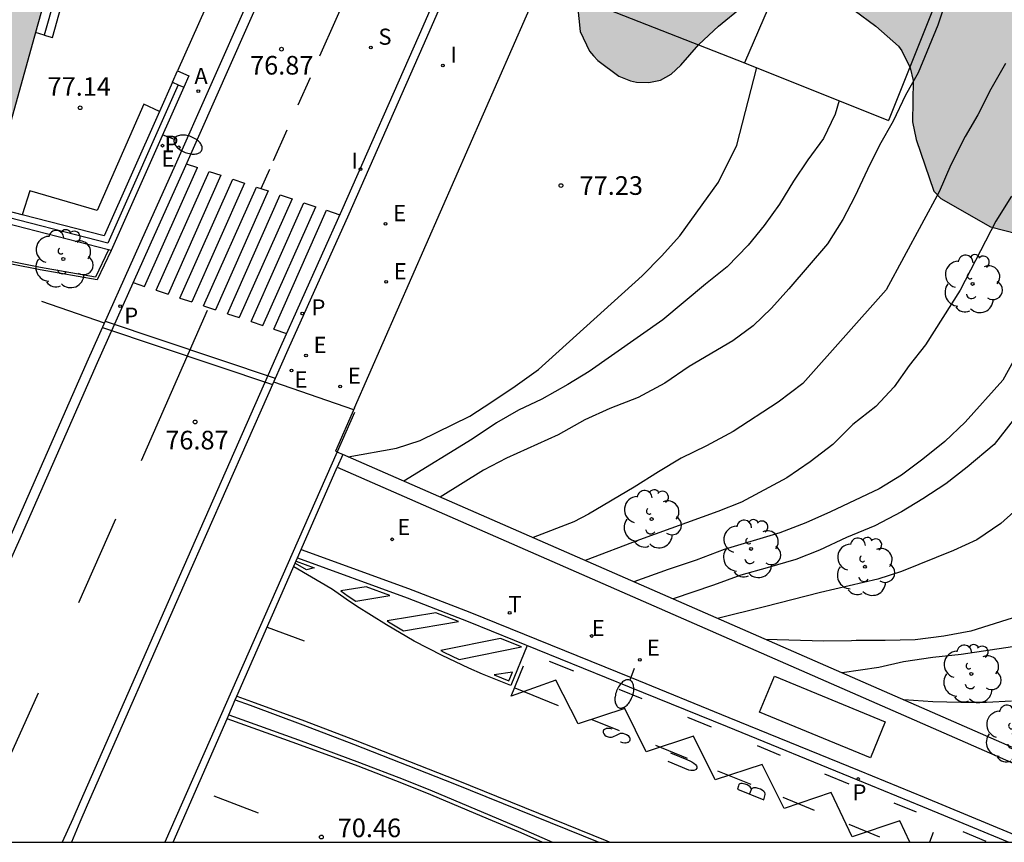
# Model space of a CAD drawing. Units: millimetres. Extents: x 581694 to 582045, y 4795540 to 4795791.
# Drawn here: x 581738 to 581777, y 4795540 to 4795573 of the extents above; entities that cross this region are included whole.
import ezdxf

# ---------------------------------------------------------------- set-up
doc = ezdxf.new("R2010")
doc.units = ezdxf.units.MM
for name, color, linetype in [('010106', 9, 'Continuous'), ('020104', 34, 'Continuous'), ('020204', 9, 'Continuous'), ('020308', 9, 'Continuous'), ('060108', 9, 'Continuous'), ('060113', 4, 'Continuous'), ('060117', 9, 'Continuous'), ('060125', 1, 'Continuous'), ('060144', 9, 'Continuous'), ('070104', 3, 'Continuous'), ('070105', 6, 'Continuous'), ('070106', 6, 'Continuous'), ('070108', 9, 'VALLA'), ('070110', 9, 'Continuous'), ('090103', 9, 'Continuous'), ('090106', 9, 'Continuous'), ('100105', 3, 'Continuous'), ('100106', 63, 'Continuous'), ('100202', 3, 'Continuous'), ('200205', 4, 'Continuous'), ('200305', 4, 'Continuous'), ('210203', 4, 'Continuous'), ('210204', 9, 'Continuous'), ('210205', 4, 'Continuous'), ('210303', 4, 'Continuous'), ('210304', 9, 'Continuous'), ('210305', 4, 'Continuous'), ('220205', 1, 'Continuous'), ('220207', 9, 'Continuous'), ('220305', 1, 'Continuous'), ('220307', 9, 'Continuous'), ('240205', 1, 'Continuous'), ('240305', 1, 'Continuous'), ('250202', 9, 'Continuous'), ('260101', 9, 'Continuous'), ('270204', 9, 'Continuous'), ('270304', 9, 'Continuous'), ('990501', 21, 'Continuous'), ('990504', 63, 'Continuous')]:
    doc.layers.add(name, color=color, linetype=linetype)
for name, color, linetype, lineweight in [('020105', 24, 'Continuous', 30), ('080111', 7, 'Continuous', 30), ('220102', 9, 'Continuous', 30)]:
    doc.layers.add(name, color=color, linetype=linetype, lineweight=lineweight)
doc.styles.add('ARIAL', font='ARIAL.TTF', dxfattribs={"height": 1})
doc.styles.add('ROMANS', font='romans__.ttf', dxfattribs={"height": 1})
doc.linetypes.add('VALLA', pattern='A,1,[200,DONOSTI.shx,S=0.1,R=0,X=0,Y=0],1', length=2)

# ---------------------------------------------------------------- blocks, each defined once
blk = doc.blocks.new('COTAPU')
blk.add_circle((0, 0), 0.075)
blk = doc.blocks.new('PLUVI3')
blk.add_circle((0, 0), 0.055)
blk = doc.blocks.new('ARBOL')
blk.add_circle((0, 0), 0.0587)
for centre, radius, start, end in [((-0.564, 0.381), 0.532, 92.28, 254.58), ((-0.28, 0.855), 0.3, 359.2878, 173.6078), ((0.097, 0.97), 0.21, 23.1565, 160.4665), ((0.438, 0.881), 0.24, 301.578, 139.328), ((-0.091, 0.321), 0.12, 119.14, 310.56), ((0.656, 0.288), 0.443, 319.8556, 114.7656), ((0.819, -0.249), 0.383, 235.5275, 62.0275), ((-0.556, -0.339), 0.555, 142.64, 266.54), ((-0.039, -0.384), 0.21, 189.64, 323.88), ((0.299, -0.624), 0.532, 224.67, 0.24), ((-0.301, -0.676), 0.45, 213.78, 295.32)]:
    blk.add_arc(centre, radius, start, end)
blk = doc.blocks.new('ABAS')
blk.add_circle((0, 0), 0.055)
blk = doc.blocks.new('SANEA')
blk.add_circle((0, 0), 0.055)
blk = doc.blocks.new('REGELE')
blk.add_circle((0, 0), 0.055)
blk = doc.blocks.new('REGALU')
blk.add_circle((0, 0), 0.055)
blk = doc.blocks.new('RETEL')
blk.add_circle((0, 0), 0.055)
blk = doc.blocks.new('PLUVI2')
blk.add_circle((0, 0), 0.055)
blk = doc.blocks.new('REIND')
blk.add_circle((0, 0), 0.055)
blk = doc.blocks.new('FAREDI')
blk.add_line((0, 0), (0.5, 0))
blk.add_lwpolyline([(0.5, 0, 0.159986), (0.538, -0.117, 0.106322), (0.675, -0.238, 0.071006), (0.858, -0.309, 0.057309), (1.099, -0.337, 0.057309), (1.339, -0.309, 0.071006), (1.522, -0.238, 0.106322), (1.659, -0.117, 0.159986), (1.697, 0, 0.159986), (1.659, 0.117, 0.106322), (1.522, 0.238, 0.071006), (1.339, 0.309, 0.057309), (1.099, 0.337, 0.057309), (0.858, 0.309, 0.071006), (0.675, 0.238, 0.106322), (0.538, 0.117, 0.159986)], format="xyb", close=True)

msp = doc.modelspace()

# ---------------------------------------------------------------- hatches: boundary and pattern name
at = {"layer": '990501'}
msp.add_hatch(color=256, dxfattribs=at).paths.add_polyline_path([(581749.933, 4795600.523), (581748.119, 4795601.212), (581748.735, 4795602.834), (581734.073, 4795608.296), (581730.47, 4795609.637), (581730.661, 4795610.11), (581727.082, 4795611.575), (581726.979, 4795611.616), (581727.022, 4795611.724), (581727.725, 4795613.493), (581726.239, 4795614.018), (581730.292, 4795624.611), (581709.848, 4795632.826), (581703.877, 4795617.03), (581722.655, 4795609.369), (581719.692, 4795601.315), (581724.704, 4795599.419), (581725.206, 4795600.748), (581730.228, 4795598.864), (581724.613, 4795583.874), (581724.408, 4795583.933), (581721.487, 4795572.64), (581720.563, 4795569.067), (581736.113, 4795565.355), (581737.006, 4795568.566), (581740.038, 4795579.469), (581741.851, 4795578.857)])
at = {"layer": '990504'}
h = msp.add_hatch(color=256, dxfattribs=at)
h.paths.add_polyline_path([(581849.887, 4795674.957), (581849.031, 4795674.075), (581848.873, 4795673.767), (581848.801, 4795673.449), (581848.821, 4795673.123), (581848.927, 4795672.789), (581849.245, 4795672.293), (581850.095, 4795671.519), (581851.963, 4795670.291), (581852.931, 4795669.735), (581853.901, 4795669.245), (581855.781, 4795668.423), (581856.737, 4795667.963), (581857.553, 4795667.363), (581857.755, 4795667.143), (581857.927, 4795666.919), (581858.285, 4795666.235), (581858.347, 4795665.991), (581858.381, 4795665.451), (581858.245, 4795664.179), (581858.047, 4795663.129), (581857.761, 4795662.051), (581856.937, 4795660.027), (581856.831, 4795659.255), (581856.887, 4795658.507), (581857.051, 4795657.883), (581857.457, 4795657.095), (581857.659, 4795656.855), (581858.239, 4795656.411), (581859.255, 4795655.883), (581860.345, 4795655.395), (581861.447, 4795655.013), (581862.571, 4795654.757), (581863.65, 4795654.583), (581867.206, 4795654.227), (581868.218, 4795654.039), (581869.418, 4795653.555), (581870.156, 4795653.053), (581870.52, 4795652.657), (581870.676, 4795652.429), (581871.174, 4795651.367), (581871.272, 4795650.803), (581871.276, 4795650.527), (581871.1, 4795649.509), (581870.804, 4795648.511), (581870.698, 4795647.683), (581870.786, 4795647.151), (581870.888, 4795646.911), (581871.214, 4795646.475), (581871.872, 4795645.943), (581872.132, 4795645.811), (581872.702, 4795645.637), (581873.402, 4795645.585), (581874.562, 4795645.615), (581875.258, 4795645.737), (581875.832, 4795646.017), (581877.022, 4795647.049), (581877.968, 4795647.715), (581878.52, 4795647.885), (581879.16, 4795647.899), (581879.506, 4795647.849), (581880.578, 4795647.563), (581881.53, 4795647.167), (581882.528, 4795646.635), (581883.086, 4795646.211), (581883.302, 4795645.989), (581883.46, 4795645.759), (581883.548, 4795645.519), (581883.56, 4795645.283), (581883.514, 4795645.061), (581883.104, 4795644.175), (581883.102, 4795643.931), (581883.162, 4795643.671), (581883.282, 4795643.397), (581883.654, 4795642.835), (581884.37, 4795642.081), (581885.422, 4795641.365), (581886.954, 4795640.749), (581887.797, 4795640.257), (581888.029, 4795640.213), (581888.573, 4795640.247), (581889.895, 4795640.541), (581891.007, 4795640.843), (581892.257, 4795641.089), (581892.559, 4795641.079), (581893.747, 4795640.799), (581894.441, 4795640.379), (581894.817, 4795640.011), (581895.421, 4795639.075), (581895.523, 4795638.811), (581895.611, 4795638.249), (581895.571, 4795637.663), (581894.573, 4795634.255), (581893.967, 4795631.901), (581893.907, 4795631.369), (581893.935, 4795631.089), (581894.095, 4795630.513), (581894.361, 4795629.963), (581894.529, 4795629.727), (581894.919, 4795629.335), (581895.137, 4795629.171), (581895.901, 4795628.771), (581897.823, 4795628.177), (581898.405, 4795628.141), (581899.947, 4795628.529), (581900.187, 4795628.527), (581900.665, 4795628.411), (581901.145, 4795628.183), (581901.567, 4795627.835), (581901.923, 4795627.333), (581902.067, 4795627.021), (581902.421, 4795625.937), (581903.295, 4795622.779), (581903.809, 4795620.555), (581904.179, 4795619.481), (581905.636, 4795616.311), (581907.024, 4795612.012), (581907.806, 4795609.942), (581908.43, 4795607.622), (581908.634, 4795606.5), (581908.922, 4795605.352), (581908.984, 4795604.09), (581908.9, 4795603.48), (581908.55, 4795603.246), (581908.318, 4795603.188), (581908.048, 4795603.196), (581907.572, 4795603.33), (581906.496, 4795603.838), (581903.564, 4795605.628), (581901.668, 4795606.94), (581900.642, 4795607.512), (581899.55, 4795607.98), (581897.501, 4795608.72), (581895.509, 4795609.512), (581894.541, 4795609.872), (581893.575, 4795610.146), (581892.325, 4795610.322), (581891.685, 4795610.256), (581891.391, 4795610.168), (581890.863, 4795609.914), (581890.021, 4795609.232), (581889.297, 4795608.288), (581888.933, 4795607.14), (581888.955, 4795606.85), (581889.043, 4795606.564), (581889.285, 4795606.18), (581889.703, 4795605.826), (581890.301, 4795605.512), (581894.307, 4795604.02), (581896.306, 4795603.134), (581897.364, 4795602.738), (581899.596, 4795602.036), (581902.706, 4795600.78), (581907.032, 4795599.316), (581908.03, 4795598.806), (581908.412, 4795598.564), (581908.56, 4795598.424), (581908.986, 4795597.878), (581909.222, 4795597.406), (581909.3, 4795596.964), (581909.3, 4795596.682), (581909.206, 4795595.648), (581908.914, 4795594.68), (581908.482, 4795593.73), (581907.524, 4795591.892), (581904.62, 4795587.404), (581903.346, 4795585.524), (581902.262, 4795583.738), (581901.676, 4795582.577), (581900.134, 4795578.629), (581899.306, 4795576.765), (581898.828, 4795575.829), (581897.682, 4795573.881), (581896.746, 4795572.031), (581895.33, 4795568.983), (581894.104, 4795566.039), (581893.106, 4795563.813), (581892.554, 4795562.807), (581891.846, 4795561.885), (581891.002, 4795561.157), (581890.354, 4795560.847), (581890.008, 4795560.765), (581889.652, 4795560.733), (581888.936, 4795560.803), (581888.588, 4795560.893), (581887.614, 4795561.257), (581886.61, 4795561.711), (581883.77, 4795563.173), (581879.72, 4795565.069), (581876.756, 4795566.707), (581875.816, 4795567.09), (581874.79, 4795567.36), (581873.668, 4795567.546), (581872.516, 4795567.654), (581871.414, 4795567.648), (581869.956, 4795567.432), (581868.91, 4795567.458), (581868.104, 4795567.654), (581867.826, 4795567.776), (581866.961, 4795568.304), (581865.193, 4795569.736), (581864.387, 4795570.348), (581863.455, 4795570.974), (581862.491, 4795571.408), (581860.535, 4795572.142), (581859.579, 4795572.572), (581855.489, 4795574.242), (581852.319, 4795575.478), (581851.261, 4795575.772), (581848.921, 4795576.278), (581846.595, 4795576.67), (581845.659, 4795576.992), (581843.709, 4795578.13), (581835.832, 4795581.978), (581833.726, 4795582.966), (581829.784, 4795585.03), (581828.766, 4795585.418), (581827.59, 4795585.714), (581824.22, 4795586.376), (581821.724, 4795586.642), (581819.538, 4795586.698), (581815.282, 4795586.926), (581811.031, 4795586.97), (581809.957, 4795587.078), (581808.945, 4795587.29), (581808.051, 4795587.628), (581807.737, 4795587.816), (581807.153, 4795588.304), (581806.365, 4795589.194), (581805.177, 4795590.83), (581803.101, 4795593.518), (581802.553, 4795594.058), (581802.253, 4795594.284), (581801.599, 4795594.65), (581801.239, 4795594.786), (581800.101, 4795595.03), (581799.099, 4795595.05), (581797.921, 4795594.882), (581796.827, 4795594.64), (581795.757, 4795594.518), (581795.029, 4795594.598), (581794.659, 4795594.698), (581794.297, 4795594.834), (581793.103, 4795595.518), (581792.523, 4795596.038), (581791.627, 4795597.232), (581790.845, 4795598.002), (581789.855, 4795598.652), (581788.739, 4795599.112), (581787.749, 4795599.388), (581786.645, 4795599.609), (581785.492, 4795599.761), (581784.392, 4795599.807), (581783.312, 4795599.719), (581782.286, 4795599.507), (581781.268, 4795599.063), (581780.804, 4795598.643), (581780.496, 4795598.147), (581780.162, 4795597.081), (581779.962, 4795595.907), (581779.578, 4795594.879), (581778.992, 4795593.975), (581778.194, 4795593.235), (581777.234, 4795592.641), (581776.216, 4795592.213), (581775.23, 4795592.027), (581774.298, 4795592.087), (581773.742, 4795592.275), (581773.326, 4795592.583), (581773.056, 4795592.979), (581772.982, 4795593.195), (581772.92, 4795593.891), (581773.154, 4795597.337), (581773.098, 4795598.355), (581772.844, 4795599.345), (581772.56, 4795599.923), (581772.254, 4795600.239), (581772.058, 4795600.343), (581771.838, 4795600.391), (581771.6, 4795600.385), (581771.344, 4795600.319), (581770.806, 4795600.037), (581770.542, 4795599.845), (581770.072, 4795599.403), (581769.298, 4795598.319), (581768.768, 4795597.383), (581767.268, 4795594.379), (581765.176, 4795589.613), (581763.924, 4795586.573), (581762.04, 4795582.37), (581761.654, 4795581.374), (581761.386, 4795580.356), (581761.096, 4795577.934), (581760.926, 4795576.92), (581760.18, 4795574.804), (581760.056, 4795574.204), (581760.038, 4795573.914), (581760.148, 4795572.866), (581760.526, 4795572.072), (581760.676, 4795571.884), (581760.852, 4795571.7), (581761.708, 4795571.06), (581762.174, 4795570.874), (581762.418, 4795570.824), (581762.908, 4795570.808), (581763.38, 4795570.906), (581763.814, 4795571.142), (581764.198, 4795571.512), (581764.932, 4795572.344), (581765.725, 4795573.08), (581766.681, 4795573.852), (581767.811, 4795574.352), (581768.935, 4795574.456), (581770.111, 4795574.23), (581771.189, 4795573.716), (581772.067, 4795573.08), (581772.973, 4795572.272), (581773.115, 4795572.082), (581773.447, 4795571.4), (581773.567, 4795570.886), (581773.549, 4795569.22), (581773.685, 4795568.516), (581774.403, 4795566.428), (581774.691, 4795566.132), (581776.681, 4795564.992), (581778.309, 4795564.576), (581781.805, 4795563.326), (581785.221, 4795562.304), (581787.433, 4795561.72), (581791.89, 4795560.392), (581793.02, 4795560.111), (581794.134, 4795559.779), (581795.31, 4795559.525), (581796.342, 4795559.187), (581798.664, 4795558.519), (581799.746, 4795558.155), (581803.008, 4795557.241), (581808.006, 4795555.475), (581813.442, 4795554.091), (581814.47, 4795553.967), (581816.798, 4795553.931), (581817.842, 4795553.771), (581818.888, 4795553.475), (581819.864, 4795553.043), (581820.198, 4795552.771), (581820.867, 4795552.027), (581821.045, 4795551.913), (581822.011, 4795551.449), (581823.191, 4795550.985), (581824.377, 4795550.593), (581825.495, 4795550.143), (581826.117, 4795549.731), (581826.261, 4795549.583), (581826.589, 4795549.107), (581826.801, 4795548.565), (581826.823, 4795548.275), (581826.689, 4795544.537), (581826.731, 4795544.303), (581826.853, 4795544.079), (581827.059, 4795543.855), (581827.429, 4795543.573), (581827.651, 4795543.453), (581828.373, 4795543.205), (581828.881, 4795543.177), (581829.397, 4795543.245), (581830.089, 4795543.487), (581830.285, 4795543.603), (581831.229, 4795544.421), (581832.011, 4795544.933), (581832.413, 4795545.037), (581832.857, 4795545.019), (581837.767, 4795544.027), (581843.139, 4795543.131), (581854.19, 4795540.747), (581855.422, 4795540.463), (581856.074, 4795540.198), (581881.881, 4795540.197), (581878.38, 4795541.166), (581875.378, 4795542.078), (581873.186, 4795542.606), (581871.212, 4795543.15), (581870.046, 4795543.536), (581867.946, 4795544.326), (581862.606, 4795546.126), (581860.504, 4795546.9), (581859.384, 4795547.254), (581855.212, 4795548.222), (581852.033, 4795549.103), (581849.901, 4795549.557), (581846.641, 4795550.339), (581842.283, 4795551.551), (581841.137, 4795551.955), (581840.221, 4795552.447), (581839.593, 4795552.995), (581839.465, 4795553.191), (581839.357, 4795553.607), (581839.393, 4795554.055), (581839.591, 4795554.745), (581839.859, 4795555.149), (581840.293, 4795555.473), (581840.581, 4795555.615), (581841.535, 4795555.915), (581842.705, 4795556.085), (581843.799, 4795556.115), (581844.807, 4795556.038), (581846.909, 4795555.694), (581848.013, 4795555.458), (581849.067, 4795555.15), (581853.801, 4795553.394), (581858.234, 4795552.112), (581859.228, 4795551.922), (581860.346, 4795551.814), (581860.572, 4795551.838), (581860.956, 4795551.984), (581861.148, 4795552.186), (581861.244, 4795552.456), (581861.26, 4795552.674), (581861.154, 4795553.416), (581860.376, 4795555.354), (581860.308, 4795555.936), (581860.384, 4795556.71), (581860.588, 4795557.156), (581860.988, 4795557.546), (581861.25, 4795557.71), (581861.822, 4795557.95), (581862.328, 4795558.012), (581862.558, 4795557.96), (581862.774, 4795557.848), (581862.976, 4795557.682), (581863.16, 4795557.478), (581863.472, 4795556.978), (581863.596, 4795556.694), (581863.934, 4795555.478), (581864.184, 4795554.306), (581864.422, 4795553.786), (581865.186, 4795552.836), (581866.092, 4795552.18), (581867, 4795551.702), (581867.962, 4795551.312), (581872.082, 4795550.178), (581873.208, 4795549.822), (581874.332, 4795549.378), (581875.378, 4795548.884), (581878.126, 4795547.318), (581882.104, 4795545.222), (581883.088, 4795544.85), (581885.265, 4795544.196), (581886.261, 4795543.91), (581887.309, 4795543.726), (581888.403, 4795543.7), (581889.451, 4795543.838), (581891.575, 4795544.32), (581891.893, 4795544.326), (581892.527, 4795544.202), (581893.161, 4795543.958), (581894.027, 4795543.402), (581895.677, 4795542.132), (581896.553, 4795541.662), (581898.769, 4795540.802), (581899.757, 4795540.488), (581900.987, 4795540.224), (581902.257, 4795540.3), (581903.235, 4795540.604), (581904.145, 4795541.05), (581905.071, 4795541.758), (581906.791, 4795543.522), (581907.527, 4795544.417), (581909.869, 4795548.363), (581911.047, 4795550.143), (581912.815, 4795553.017), (581913.363, 4795553.979), (581913.871, 4795555.031), (581915.155, 4795558.131), (581915.475, 4795559.117), (581916.419, 4795562.433), (581916.663, 4795563.663), (581916.787, 4795564.835), (581916.799, 4795565.967), (581916.939, 4795567.061), (581917.199, 4795567.773), (581917.985, 4795569.109), (581918.381, 4795570.069), (581918.987, 4795572.202), (581919.761, 4795575.34), (581919.957, 4795576.452), (581920.465, 4795580.846), (581920.789, 4795583.036), (581921.023, 4795585.258), (581921.103, 4795586.356), (581921.223, 4795589.596), (581921.413, 4795591.96), (581921.442, 4795596.508), (581921.528, 4795598.99), (581921.478, 4795604.521), (581921.352, 4795606.955), (581920.988, 4795610.471), (581920.402, 4795614.895), (581920.164, 4795617.149), (581919.978, 4795618.265), (581919.318, 4795620.631), (581918.946, 4795621.775), (581918.562, 4795622.785), (581918.05, 4795623.981), (581916.498, 4795626.879), (581916.034, 4795627.915), (581915.578, 4795629.163), (581915.108, 4795630.295), (581913.681, 4795633.187), (581911.829, 4795637.429), (581909.669, 4795641.431), (581908.109, 4795644.607), (581907.559, 4795645.651), (581906.469, 4795647.435), (581905.187, 4795649.197), (581903.883, 4795651.151), (581903.119, 4795652.085), (581902.341, 4795652.845), (581901.525, 4795653.433), (581901.243, 4795653.82), (581900.011, 4795654.922), (581899.193, 4795655.558), (581898.216, 4795656.14), (581896.186, 4795657.079), (581895.094, 4795657.639), (581894.094, 4795658.257), (581893.198, 4795658.955), (581892.43, 4795659.775), (581890.186, 4795663.692), (581889.506, 4795664.594), (581888.758, 4795665.286), (581887.836, 4795665.918), (581886.818, 4795666.34), (581885.826, 4795666.43), (581885.176, 4795666.276), (581884.2, 4795665.819), (581883.434, 4795665.531), (581883.022, 4795665.495), (581882.594, 4795665.553), (581881.956, 4795665.811), (581881.142, 4795666.437), (581880.4, 4795667.289), (581879.734, 4795668.231), (581879.104, 4795669.037), (581878.268, 4795669.929), (581876.682, 4795671.487), (581875.731, 4795672.257), (581875.395, 4795672.387), (581874.671, 4795672.487), (581873.627, 4795672.389), (581873.327, 4795672.275), (581873.061, 4795672.105), (581872.831, 4795671.865), (581872.643, 4795671.565), (581872.497, 4795671.225), (581872.389, 4795670.859), (581872.021, 4795668.747), (581871.591, 4795667.737), (581870.011, 4795666.301), (581869.647, 4795666.205), (581869.033, 4795666.159), (581868.011, 4795666.301), (581867.077, 4795666.589), (581866.081, 4795666.979), (581864.123, 4795668.091), (581863.227, 4795668.523), (581862.525, 4795668.963), (581861.693, 4795669.925), (581860.919, 4795670.609), (581860.087, 4795671.213), (581859.193, 4795671.757), (581858.259, 4795672.265), (581856.463, 4795673.391), (581855.505, 4795673.891), (581852.543, 4795675.321), (581851.807, 4795675.547), (581851.421, 4795675.567), (581850.833, 4795675.459)])
h.paths.add_polyline_path([(581915.21, 4795582.806), (581915.452, 4795584.206), (581915.821, 4795587.508), (581916.015, 4795588.564), (581916.115, 4795589.65), (581916.119, 4795590.878), (581916.037, 4795591.754), (581915.847, 4795592.208), (581915.697, 4795592.44), (581915.521, 4795592.632), (581915.305, 4795592.78), (581915.031, 4795592.872), (581914.615, 4795592.908), (581914.003, 4795592.822), (581913.543, 4795592.618), (581913.181, 4795592.332), (581912.823, 4795591.914), (581912.235, 4795590.832), (581911.951, 4795589.578), (581911.981, 4795588.184), (581911.947, 4795586.978), (581911.803, 4795585.928), (581911.505, 4795584.964), (581911.139, 4795584.396), (581910.211, 4795583.632), (581909.761, 4795583.458), (581909.285, 4795583.376), (581908.843, 4795583.426), (581908.479, 4795583.608), (581907.843, 4795584.032), (581907.387, 4795584.158), (581906.923, 4795584.114), (581906.709, 4795584.004), (581906.521, 4795583.808), (581906.331, 4795583.384), (581906.073, 4795582.286), (581905.671, 4795581.294), (581905.143, 4795580.265), (581904.681, 4795579.067), (581904.325, 4795577.821), (581903.921, 4795576.685), (581903.499, 4795575.667), (581903.439, 4795575.409), (581903.443, 4795575.153), (581903.521, 4795574.907), (581903.651, 4795574.681), (581904.017, 4795574.325), (581904.247, 4795574.207), (581904.503, 4795574.123), (581905.777, 4795573.861), (581906.741, 4795573.345), (581908.694, 4795571.963), (581910.482, 4795570.533), (581910.682, 4795570.433), (581911.11, 4795570.301), (581911.55, 4795570.271), (581912.728, 4795570.503), (581913.208, 4795570.757), (581913.412, 4795570.931), (581913.742, 4795571.373), (581914.19, 4795572.401), (581914.242, 4795572.641), (581914.492, 4795578.586), (581914.682, 4795580.176)], flags=0)

# ---------------------------------------------------------------- linework, layer by layer
at = {"layer": '010106', "flags": 128}
msp.add_lwpolyline([(581694.202, 4795540.201), (582044.192, 4795540.194), (582044.197, 4795790.187), (581694.207, 4795790.194)], close=True, dxfattribs=at)
at = {"layer": '020104', "flags": 128}
for points, elevation in [([(581774.923, 4795574.226), (581774.564, 4795573.121), (581773.775, 4795571.198), (581773.255, 4795570.299), (581772.759, 4795569.245), (581772.218, 4795568.279), (581771.729, 4795567.307), (581771.22, 4795566.218), (581770.739, 4795565.293), (581770.112, 4795564.312), (581768.559, 4795562.493), (581767.86, 4795561.717), (581767.123, 4795561.003), (581766.304, 4795560.401), (581764.536, 4795559.358), (581763.558, 4795558.694), (581762.485, 4795558.117), (581761.337, 4795557.673), (581760.331, 4795557.211), (581759.264, 4795556.605), (581757.171, 4795555.665), (581756.248, 4795555.185), (581754.505, 4795554.105)], 76), ([(581750.793, 4795555.73), (581752.733, 4795556.075), (581753.696, 4795556.383), (581755.691, 4795557.36), (581756.589, 4795557.938), (581757.524, 4795558.571), (581758.466, 4795559.242), (581762.641, 4795563.014), (581763.425, 4795563.807), (581764.165, 4795564.633), (581765.718, 4795566.79), (581766.464, 4795568.282), (581767.264, 4795571.407)], 77), ([(581777.287, 4795571.567), (581776.7, 4795570.544), (581776.178, 4795569.501), (581775.663, 4795568.628), (581775.09, 4795567.49), (581774.612, 4795566.403), (581772.478, 4795562.459), (581769.128, 4795558.676), (581768.123, 4795557.922), (581766.314, 4795556.742), (581765.233, 4795556.162), (581764.221, 4795555.676), (581763.296, 4795555.123), (581762.322, 4795554.507), (581760.487, 4795553.415), (581759.887, 4795553.099), (581758.243, 4795552.47)], 75.5), ([(581770.588, 4795570.077), (581770.42, 4795569.532), (581769.95, 4795568.547), (581769.32, 4795567.685), (581768.741, 4795566.831), (581768.183, 4795565.911), (581767.561, 4795565.048), (581766.915, 4795564.257), (581766.069, 4795563.379), (581765.204, 4795562.683), (581763.48, 4795561.239), (581760.512, 4795559.159), (581759.65, 4795558.641), (581758.599, 4795558.043), (581757.656, 4795557.601), (581756.765, 4795557.095), (581755.79, 4795556.441), (581753.035, 4795554.749)], 76.5), ([(581781.421, 4795562.071), (581776.832, 4795556.228), (581775.75, 4795555.311), (581774.892, 4795554.636), (581773.96, 4795554.028), (581773.095, 4795553.508), (581772.029, 4795552.949), (581770.888, 4795552.47), (581769.791, 4795551.965), (581768.843, 4795551.594), (581767.677, 4795551.248), (581766.621, 4795550.956), (581765.52, 4795550.554), (581763.89, 4795550)], 74), ([(581778.111, 4795560.49), (581777.179, 4795558.815), (581775.666, 4795557.119), (581774.849, 4795556.349), (581773.955, 4795555.628), (581773.096, 4795554.984), (581772.203, 4795554.43), (581770.232, 4795553.504), (581769.247, 4795553.071), (581768.194, 4795552.658), (581765.952, 4795551.989), (581764.824, 4795551.56), (581763.697, 4795551.182), (581762.308, 4795550.692)], 74.5), ([(581778.02, 4795553.861), (581777.109, 4795553.044), (581776.142, 4795552.383), (581775.202, 4795551.956), (581773.105, 4795551.11), (581772.144, 4795550.801), (581769.837, 4795550.261), (581767.58, 4795549.681), (581765.683, 4795549.215)], 73.5), ([(581778.066, 4795549.379), (581775.896, 4795548.697), (581774.802, 4795548.505), (581773.646, 4795548.357), (581772.435, 4795548.329), (581771.277, 4795548.325), (581771.077, 4795548.307), (581769.966, 4795548.3), (581767.616, 4795548.37)], 73), ([(581777.534, 4795545.876), (581776.522, 4795545.822), (581775.486, 4795545.82), (581774.366, 4795545.852), (581773.198, 4795545.928)], 72)]:
    msp.add_lwpolyline(points, dxfattribs=dict(at, elevation=elevation))
at = {"layer": '020105', "flags": 128}
for points, elevation in [([(581777.53, 4795566.233), (581776.899, 4795565.218), (581775.464, 4795562.437), (581774.073, 4795560.236), (581773.402, 4795559.402), (581772.798, 4795558.54), (581772.058, 4795557.756), (581771.143, 4795557.028), (581770.331, 4795556.224), (581769.411, 4795555.517), (581768.482, 4795554.881), (581766.648, 4795553.892), (581765.694, 4795553.516), (581762.53, 4795552.377), (581760.352, 4795551.547)], 75), ([(581777.575, 4795548.065), (581775.502, 4795547.756), (581774.364, 4795547.636), (581773.183, 4795547.465), (581772.188, 4795547.239), (581770.703, 4795547.02)], 72.5)]:
    msp.add_lwpolyline(points, dxfattribs=dict(at, elevation=elevation))
at = {"layer": '060108'}
for points in [[(581808.479, 4795697.85, 79.38), (581808.098, 4795697.655, 79.38), (581804.778, 4795689.868, 79.296), (581800.908, 4795680.702, 79.242), (581799.427, 4795677.22, 79.176), (581796.446, 4795670.266, 78.958), (581793.03, 4795662.409, 78.654), (581788.932, 4795652.871, 78.394), (581785.035, 4795643.917, 78.196), (581780.681, 4795633.93, 77.888), (581776.445, 4795624.088, 77.608), (581771.861, 4795613.634, 77.34), (581767.615, 4795603.839, 77.11), (581764.961, 4795597.784, 77.001), (581759.645, 4795585.677, 76.85), (581755.849, 4795576.963, 76.75), (581753.949, 4795572.606, 76.752), (581750.815, 4795565.502, 76.824), (581748.355, 4795560.032, 76.884), (581744.261, 4795550.769, 77.028), (581740.271, 4795541.691, 77.086), (581739.974, 4795541.011, 77.103), (581739.633, 4795540.2, 77.138)], [(581731.656, 4795540.2, 77.162), (581733.973, 4795545.366, 77.08), (581737.259, 4795552.698, 77.042), (581740.317, 4795559.67, 76.914), (581742.623, 4795564.799, 76.897), (581743.773, 4795567.365, 76.904), (581748.247, 4795577.455, 76.96), (581750.755, 4795583.153, 76.986), (581751.341, 4795584.434, 77), (581752.554, 4795586.977, 77.049), (581753.137, 4795588.259, 77.069), (581753.413, 4795588.907, 77.076), (581755.069, 4795592.896, 77.106), (581755.58, 4795593.997, 76.99), (581755.73, 4795594.77, 76.949), (581755.639, 4795595.021, 76.855), (581755.554, 4795595.137, 76.852)], [(581748.9, 4795551.997, 70.52), (581753.23, 4795550.419, 70.442), (581755.699, 4795549.461, 70.395), (581762.195, 4795546.827, 70.265), (581766.138, 4795545.222, 70.111), (581771.393, 4795543.082, 69.846), (581774.019, 4795542.008, 69.721), (581778.382, 4795540.199, 69.532)], [(581746.309, 4795546.085, 70.717), (581746.897, 4795545.873, 70.708), (581749.028, 4795545.086, 70.662), (581751.073, 4795544.312, 70.6), (581755.142, 4795542.71, 70.46), (581761.22, 4795540.256, 70.308), (581761.357, 4795540.2, 70.303)], [(581758.608, 4795540.2, 70.295), (581757.666, 4795540.609, 70.328), (581756.442, 4795541.132, 70.37), (581754.118, 4795542.104, 70.438), (581752.951, 4795542.576, 70.464), (581751.188, 4795543.256, 70.494), (581748.724, 4795544.161, 70.527), (581745.907, 4795545.168, 70.558)]]:
    msp.add_polyline3d(points, dxfattribs=at)
at = {"layer": '060113'}
for points in [[(581780.391, 4795634.055, 77.838), (581776.156, 4795624.214, 77.558), (581771.572, 4795613.76, 77.29), (581767.326, 4795603.965, 77.06), (581764.672, 4795597.911, 76.951), (581759.356, 4795585.803, 76.8), (581755.56, 4795577.089, 76.7), (581753.66, 4795572.733, 76.702), (581750.527, 4795565.63, 76.774), (581748.067, 4795560.161, 76.834), (581743.972, 4795550.896, 76.978), (581739.982, 4795541.818, 77.036), (581739.684, 4795541.135, 77.053), (581739.264, 4795540.2, 77.053)], [(581756.429, 4795596.727, 76.898), (581756.066, 4795595.551, 76.789), (581756.053, 4795595.343, 76.789), (581756.092, 4795595.054, 76.789), (581756.082, 4795594.394, 76.813), (581755.908, 4795593.806, 76.856), (581755.421, 4795592.75, 77.006), (581753.764, 4795588.759, 76.976), (581753.486, 4795588.105, 76.969), (581752.9, 4795586.816, 76.949), (581751.686, 4795584.273, 76.9), (581751.103, 4795582.997, 76.886), (581748.596, 4795577.301, 76.86), (581744.121, 4795567.21, 76.804), (581742.971, 4795564.643, 76.797), (581740.665, 4795559.515, 76.814), (581737.608, 4795552.543, 76.942), (581734.321, 4795545.21, 76.98), (581732.074, 4795540.2, 77.059)], [(581748.752, 4795551.659, 70.432), (581753.168, 4795550.049, 70.353), (581755.631, 4795549.094, 70.306), (581762.124, 4795546.461, 70.176), (581766.067, 4795544.856, 70.022), (581771.322, 4795542.716, 69.757), (581773.947, 4795541.642, 69.632), (581777.427, 4795540.199, 69.481)]]:
    msp.add_polyline3d(points, dxfattribs=at)
at = {"layer": '060117'}
for points in [[(581739.335, 4795575.556, 77.276), (581738.54, 4795572.718, 77.276)], [(581738.54, 4795572.718, 77.276), (581738.869, 4795572.626, 77.14), (581739.664, 4795575.464, 77.14), (581739.335, 4795575.556, 77.276)], [(581738.54, 4795572.718, 77.276), (581738.188, 4795572.816, 77.28)]]:
    msp.add_polyline3d(points, dxfattribs=at)
at = {"layer": '060125'}
for points in [[(581748.9, 4795551.997, 76.892), (581750.35, 4795555.305, 76.845)], [(581748.752, 4795551.659, 76.897), (581748.9, 4795551.997, 76.892)], [(581746.309, 4795546.085, 76.977), (581748.752, 4795551.659, 76.897)], [(581745.976, 4795545.324, 76.988), (581746.241, 4795545.929, 76.98)], [(581746.241, 4795545.929, 76.98), (581746.309, 4795546.085, 76.977)], [(581743.73, 4795540.2, 77.062), (581745.907, 4795545.168, 76.99)], [(581745.907, 4795545.168, 76.99), (581745.976, 4795545.324, 76.988)]]:
    msp.add_polyline3d(points, dxfattribs=at)
at = {"layer": '060144'}
for points in [[(581751.046, 4795557.512, 78.005), (581750.345, 4795555.928, 78.02)], [(581750.345, 4795555.928, 78.02), (581743.393, 4795540.2, 78.166)]]:
    msp.add_polyline3d(points, dxfattribs=at)
at = {"layer": '070104'}
for points in [[(581751.042, 4795557.702, 77.023), (581750.276, 4795555.959, 76.978), (581750.345, 4795555.928, 76.947)], [(581750.345, 4795555.928, 76.947), (581750.577, 4795555.825, 76.845)]]:
    msp.add_polyline3d(points, dxfattribs=at)
at = {"layer": '070105'}
for points in [[(581741.133, 4795564.061, 78.688), (581740.61, 4795562.97, 77.277), (581738.385, 4795563.35, 77.702), (581729.093, 4795565.204, 74.938), (581729.148, 4795565.418, 74.942), (581720.054, 4795567.233, 74.036), (581719.832, 4795565.888, 74.062), (581719.694, 4795564.911, 73.986), (581703.346, 4795569.974, 71.634), (581703.619, 4795571.496, 72.281)], [(581744.166, 4795570.616, 78.559), (581741.241, 4795564.033, 78.69)], [(581743.708, 4795570.819, 78.565), (581743.187, 4795569.645, 78.588)], [(581743.187, 4795569.645, 78.588), (581740.956, 4795564.623, 78.69), (581737.65, 4795565.475, 78.634)], [(581737.65, 4795565.475, 78.634), (581736.247, 4795565.837, 78.611)], [(581741.133, 4795564.061, 78.688), (581736.113, 4795565.355, 78.611)], [(581741.241, 4795564.033, 78.69), (581740.678, 4795562.86, 77.592), (581738.367, 4795563.26, 77.702), (581737.219, 4795563.489, 77.36)], [(581741.241, 4795564.033, 78.69), (581741.133, 4795564.061, 78.688)], [(581750.577, 4795555.825, 76.845), (581750.35, 4795555.305, 76.845)], [(581785.743, 4795540.44, 69.413), (581750.577, 4795555.825, 76.845)], [(581750.35, 4795555.305, 76.845), (581784.878, 4795540.199, 69.548)]]:
    msp.add_polyline3d(points, dxfattribs=at)
at = {"layer": '070106'}
msp.add_polyline3d([(581745.035, 4795573.805, 78.505), (581743.911, 4795571.275, 78.556)], dxfattribs=at)
at = {"layer": '070108'}
for points in [[(581758.563, 4795574.827, 76.937), (581766.775, 4795571.602, 76.977)], [(581743.937, 4795570.717, 78.562), (581741.098, 4795564.328, 78.69), (581736.18, 4795565.596, 78.611)]]:
    msp.add_polyline3d(points, dxfattribs=at)
at = {"layer": '070110'}
for points in [[(581743.708, 4795570.819, 78.565), (581743.911, 4795571.275, 78.556)], [(581743.911, 4795571.275, 78.556), (581744.368, 4795571.073, 78.482), (581744.166, 4795570.616, 78.482)], [(581743.708, 4795570.819, 78.482), (581743.937, 4795570.717, 78.482)], [(581743.937, 4795570.717, 78.482), (581744.166, 4795570.616, 78.482)]]:
    msp.add_polyline3d(points, dxfattribs=at)
at = {"layer": '080111'}
for points in [[(581738.978, 4795575.656, 76.765), (581738.188, 4795572.816, 76.541)], [(581738.188, 4795572.816, 76.541), (581737.006, 4795568.566, 76.206), (581736.247, 4795565.837, 76.206)]]:
    msp.add_polyline3d(points, dxfattribs=at)
at = {"layer": '090103'}
for points in [[(581740.963, 4795561.107, 76.915), (581738.439, 4795561.982, 77.04)], [(581740.999, 4795561.188, 76.83), (581747.852, 4795558.893, 76.826)], [(581740.886, 4795560.937, 76.83), (581747.74, 4795558.641, 76.826)], [(581747.784, 4795558.74, 76.929), (581751.009, 4795557.627, 77.058)]]:
    msp.add_polyline3d(points, dxfattribs=at)
at = {"layer": '090106'}
msp.add_polyline3d([(581767.978, 4795546.892, 72.67), (581772.442, 4795545.051, 72.634), (581771.844, 4795543.6, 72.634), (581767.38, 4795545.441, 72.67), (581767.978, 4795546.892, 72.67)], dxfattribs=at)
at = {"layer": '100105'}
for points in [[(581751.042, 4795557.702, 77.023), (581758.563, 4795574.827, 76.968)], [(581743.187, 4795569.645, 77.135), (581742.55, 4795569.928, 77.135), (581740.677, 4795565.652, 77.177), (581737.953, 4795566.444, 77.249), (581737.65, 4795565.475, 77.245)], [(581746.241, 4795545.929, 70.716), (581746.839, 4795545.713, 70.708), (581748.968, 4795544.927, 70.662), (581751.012, 4795544.153, 70.6), (581755.079, 4795542.552, 70.46), (581760.903, 4795540.2, 70.314)], [(581745.976, 4795545.324, 70.557), (581748.782, 4795544.321, 70.527), (581751.248, 4795543.415, 70.494), (581753.013, 4795542.734, 70.464), (581754.183, 4795542.261, 70.438), (581756.508, 4795541.289, 70.37), (581757.733, 4795540.765, 70.328), (581759.034, 4795540.2, 70.283)]]:
    msp.add_polyline3d(points, dxfattribs=at)
at = {"layer": '100106', "flags": 128}
for points in [[(581760.038, 4795573.914), (581760.148, 4795572.866), (581760.526, 4795572.072), (581760.676, 4795571.884), (581760.852, 4795571.7), (581761.708, 4795571.06), (581762.174, 4795570.874), (581762.418, 4795570.824), (581762.908, 4795570.808), (581763.38, 4795570.906), (581763.814, 4795571.142), (581764.198, 4795571.512), (581764.932, 4795572.344), (581765.725, 4795573.08), (581766.681, 4795573.852)], [(581771.189, 4795573.716), (581772.067, 4795573.08), (581772.973, 4795572.272), (581773.115, 4795572.082), (581773.447, 4795571.4), (581773.567, 4795570.886), (581773.549, 4795569.22), (581773.685, 4795568.516), (581774.403, 4795566.428), (581774.691, 4795566.132), (581776.681, 4795564.992), (581778.309, 4795564.576)]]:
    msp.add_lwpolyline(points, dxfattribs=at)
at = {"layer": '220102'}
for points in [[(581768.636, 4795575.92, 79.201), (581766.775, 4795571.602, 78.977)], [(581774.326, 4795573.644, 79.063), (581772.581, 4795569.28, 79.063)], [(581766.775, 4795571.602, 78.977), (581772.581, 4795569.28, 79.063)]]:
    msp.add_polyline3d(points, dxfattribs=at)
at = {"layer": '260101'}
for points in [[(581749.653, 4795571.881, 76.866), (581751.62, 4795576.322, 76.896)], [(581748.781, 4795569.91, 76.838), (581749.266, 4795571.007, 76.842)], [(581747.785, 4795567.659, 76.824), (581748.337, 4795568.906, 76.826)], [(581742.584, 4795562.594, 76.819), (581744.715, 4795567.382, 76.845)], [(581744.264, 4795567.531, 76.835), (581744.715, 4795567.382, 76.831)], [(581747.286, 4795566.53, 76.836), (581747.633, 4795567.316, 76.816)], [(581743.051, 4795562.439, 76.8), (581745.182, 4795567.227, 76.826)], [(581745.66, 4795567.069, 76.821), (581743.53, 4795562.281, 76.802)], [(581745.182, 4795567.227, 76.826), (581745.66, 4795567.069, 76.821)], [(581744.008, 4795562.123, 76.798), (581746.137, 4795566.91, 76.817)], [(581746.615, 4795566.752, 76.812), (581744.486, 4795561.965, 76.793)], [(581744.964, 4795561.807, 76.789), (581747.093, 4795566.594, 76.808)], [(581746.137, 4795566.91, 76.817), (581746.615, 4795566.752, 76.812)], [(581747.093, 4795566.594, 76.808), (581747.571, 4795566.436, 76.803)], [(581747.571, 4795566.436, 76.803), (581745.442, 4795561.649, 76.784)], [(581745.92, 4795561.491, 76.78), (581748.049, 4795566.278, 76.799)], [(581748.049, 4795566.278, 76.799), (581748.527, 4795566.12, 76.794)], [(581748.527, 4795566.12, 76.794), (581746.398, 4795561.333, 76.775)], [(581746.875, 4795561.174, 76.771), (581749.005, 4795565.962, 76.79)], [(581747.352, 4795561.016, 76.759), (581749.483, 4795565.804, 76.785)], [(581749.005, 4795565.962, 76.79), (581749.483, 4795565.804, 76.785)], [(581747.79, 4795560.871, 76.755), (581749.921, 4795565.659, 76.781)], [(581749.921, 4795565.659, 76.781), (581750.46, 4795565.481, 76.776)], [(581742.119, 4795562.749, 76.816), (581742.584, 4795562.594, 76.812)], [(581743.052, 4795562.439, 76.807), (581743.53, 4795562.281, 76.802)], [(581744.008, 4795562.123, 76.798), (581744.486, 4795561.965, 76.793)], [(581744.964, 4795561.807, 76.789), (581745.442, 4795561.649, 76.784)], [(581742.454, 4795555.573, 76.928), (581745.124, 4795561.628, 76.824)], [(581745.92, 4795561.491, 76.78), (581746.398, 4795561.333, 76.775)], [(581746.875, 4795561.174, 76.771), (581747.353, 4795561.016, 76.766)], [(581747.791, 4795560.871, 76.762), (581748.309, 4795560.7, 76.757)], [(581739.929, 4795549.851, 76.992), (581741.42, 4795553.226, 76.94)], [(581748.701, 4795551.518, 70.432), (581749.414, 4795551.258, 70.419), (581749.111, 4795551.17, 70.444), (581748.671, 4795551.428, 70.445)], [(581757.351, 4795546.505, 70.253), (581756.203, 4795546.969, 70.287), (581755.658, 4795547.204, 70.307), (581754.585, 4795547.717, 70.349), (581753.453, 4795548.293, 70.349), (581752.335, 4795548.951, 70.369), (581751.133, 4795549.707, 70.405), (581750.712, 4795549.991, 70.42), (581750.154, 4795550.374, 70.439), (581749.867, 4795550.553, 70.443), (581748.595, 4795551.299, 70.445)], [(581752.476, 4795550.142, 70.364), (581751.521, 4795550.49, 70.382), (581751.521, 4795550.49, 70.395), (581750.497, 4795550.32, 70.443), (581750.497, 4795550.32, 70.43), (581750.796, 4795550.115, 70.42), (581751.098, 4795549.912, 70.409), (581751.098, 4795549.912, 70.419), (581752.476, 4795550.142, 70.354), (581752.476, 4795550.142, 70.364)], [(581755.243, 4795549.084, 70.312), (581754.328, 4795549.439, 70.33), (581754.328, 4795549.439, 70.328), (581752.361, 4795549.112, 70.408), (581752.361, 4795549.112, 70.371), (581752.413, 4795549.079, 70.369), (581753.028, 4795548.717, 70.358), (581753.028, 4795548.717, 70.384), (581755.243, 4795549.084, 70.294), (581755.243, 4795549.084, 70.312)], [(581747.527, 4795548.866, 70.557), (581749.017, 4795548.309, 70.527)], [(581757.774, 4795548.064, 70.262), (581756.936, 4795548.404, 70.279), (581756.936, 4795548.404, 70.266), (581754.525, 4795547.916, 70.347), (581754.525, 4795547.916, 70.349), (581754.651, 4795547.852, 70.349), (581755.269, 4795547.556, 70.325), (581757.774, 4795548.064, 70.241), (581757.774, 4795548.064, 70.262)], [(581758.01, 4795548.129, 70.253), (581757.351, 4795546.505, 70.253)], [(581759.884, 4795547.088, 70.193), (581758.908, 4795547.481, 70.195)], [(581773.432, 4795540.199, 69.682), (581773.031, 4795541.054, 69.701), (581771.115, 4795540.413, 69.785), (581770.267, 4795542.202, 69.835), (581768.367, 4795541.553, 69.903), (581767.487, 4795543.325, 69.927), (581765.587, 4795542.717, 70.025), (581764.709, 4795544.465, 70.035), (581762.801, 4795543.845, 70.097), (581761.949, 4795545.585, 70.097), (581760.057, 4795544.965, 70.197), (581759.167, 4795546.725, 70.219), (581757.365, 4795546.075, 70.273), (581757.865, 4795547.305, 70.271)], [(581757.412, 4795547.054, 70.27), (581756.678, 4795546.938, 70.297)], [(581756.678, 4795546.938, 70.275), (581757.268, 4795546.7, 70.257)], [(581757.268, 4795546.7, 70.253), (581757.412, 4795547.054, 70.253)], [(581757.504, 4795546.417, 70.263), (581759.263, 4795545.699, 70.195)], [(581762.65, 4795545.973, 70.143), (581761.71, 4795546.353, 70.165)], [(581737.047, 4795543.413, 77.086), (581738.311, 4795546.219, 77.046)], [(581760.615, 4795545.148, 70.184), (581761.718, 4795544.698, 70.131)], [(581765.443, 4795544.838, 70.027), (581764.491, 4795545.227, 70.055)], [(581761.437, 4795544.752, 70.139), (581761.342, 4795544.775, 70.14), (581761.317, 4795544.777, 70.14), (581761.25, 4795544.78, 70.142), (581761.19, 4795544.774, 70.144), (581761.173, 4795544.764, 70.144), (581761.125, 4795544.741, 70.146), (581761.091, 4795544.706, 70.148), (581761.076, 4795544.676, 70.148), (581761.072, 4795544.618, 70.15), (581761.079, 4795544.59, 70.152), (581761.096, 4795544.564, 70.152), (581761.14, 4795544.513, 70.152), (581761.198, 4795544.476, 70.152), (581761.272, 4795544.446, 70.152), (581761.332, 4795544.432, 70.151), (581761.404, 4795544.432, 70.15), (581761.458, 4795544.441, 70.148), (581761.49, 4795544.45, 70.147), (581761.61, 4795544.516, 70.143), (581761.712, 4795544.569, 70.14), (581761.772, 4795544.586, 70.138), (581761.802, 4795544.588, 70.137), (581761.862, 4795544.584, 70.136), (581761.927, 4795544.57, 70.134), (581762.008, 4795544.538, 70.134), (581762.076, 4795544.492, 70.134), (581762.123, 4795544.436, 70.135), (581762.143, 4795544.406, 70.136), (581762.15, 4795544.342, 70.137), (581762.148, 4795544.312, 70.138), (581762.128, 4795544.268, 70.14), (581762.114, 4795544.25, 70.141), (581762.079, 4795544.22, 70.142), (581762.056, 4795544.21, 70.143), (581762.005, 4795544.194, 70.145), (581761.968, 4795544.196, 70.146), (581761.942, 4795544.192, 70.146), (581761.868, 4795544.202, 70.147), (581761.786, 4795544.222, 70.148), (581761.766, 4795544.229, 70.148)], [(581763.175, 4795544.103, 70.067), (581764.452, 4795543.582, 70.057)], [(581768.222, 4795543.688, 69.911), (581767.288, 4795544.076, 69.973)], [(581763.792, 4795543.792, 70.042), (581764.444, 4795543.524, 70.037), (581764.592, 4795543.459, 70.036), (581764.64, 4795543.434, 70.036), (581764.728, 4795543.38, 70.036), (581764.79, 4795543.326, 70.036), (581764.828, 4795543.27, 70.037), (581764.844, 4795543.238, 70.038), (581764.842, 4795543.184, 70.039), (581764.814, 4795543.133, 70.042), (581764.79, 4795543.112, 70.042), (581764.73, 4795543.086, 70.044), (581764.692, 4795543.082, 70.046), (581764.611, 4795543.082, 70.047), (581764.52, 4795543.102, 70.048), (581763.689, 4795543.445, 70.055)], [(581765.685, 4795543.079, 70.055), (581767.022, 4795542.534, 69.963)], [(581770.993, 4795542.533, 69.787), (581770.011, 4795542.943, 69.839)], [(581767.05, 4795542.346, 69.95), (581766.997, 4795542.426, 69.949), (581766.949, 4795542.466, 69.948), (581766.881, 4795542.503, 69.949), (581766.795, 4795542.534, 69.95), (581766.73, 4795542.55, 69.95), (581766.67, 4795542.558, 69.95), (581766.62, 4795542.558, 69.952), (581766.583, 4795542.55, 69.953), (581766.557, 4795542.536, 69.954), (581766.541, 4795542.522, 69.955), (581766.525, 4795542.465, 69.957), (581766.486, 4795542.338, 69.961), (581767.543, 4795541.901, 69.954), (581767.607, 4795542.115, 69.946), (581767.609, 4795542.153, 69.944), (581767.592, 4795542.194, 69.943), (581767.552, 4795542.241, 69.943), (581767.488, 4795542.29, 69.943), (581767.409, 4795542.332, 69.943), (581767.32, 4795542.365, 69.944), (581767.245, 4795542.383, 69.944), (581767.18, 4795542.388, 69.945), (581767.128, 4795542.382, 69.947), (581767.05, 4795542.346, 69.948)], [(581767.05, 4795542.346, 69.95), (581766.965, 4795542.14, 69.95)], [(581747.177, 4795541.368, 70.48), (581745.393, 4795542.053, 70.52)], [(581768.312, 4795542.008, 69.917), (581769.583, 4795541.489, 69.855)], [(581773.699, 4795541.403, 69.661), (581772.808, 4795541.775, 69.709)], [(581770.978, 4795540.92, 69.785), (581772.218, 4795540.413, 69.735)], [(581774.373, 4795540.586, 69.635), (581774.227, 4795540.199, 69.643)], [(581776.519, 4795540.222, 69.543), (581775.585, 4795540.613, 69.565)]]:
    msp.add_polyline3d(points, dxfattribs=at)

# ---------------------------------------------------------------- block references
at = {"layer": '020204', "rotation": 359.9987685839998}
for p in [(581748.102, 4795572.15, 76.868), (581739.984, 4795569.789, 77.142), (581759.37, 4795566.655, 77.226), (581744.62, 4795557.129, 76.872), (581749.711, 4795540.406, 70.456)]:
    msp.add_blockref('COTAPU', p, dxfattribs=at)
at = {"layer": '100202', "rotation": 359.9987685839998}
for p in [(581739.307, 4795563.696, 77.742), (581775.964, 4795562.692, 75.234), (581763.026, 4795553.216, 75.766), (581767.034, 4795552.016, 75.092), (581771.624, 4795551.298, 74.506), (581775.914, 4795546.978, 73.38), (581777.628, 4795544.56, 71.492)]:
    msp.add_blockref('ARBOL', p, dxfattribs=at)
at = {"layer": '200205', "rotation": 359.9987685839998}
msp.add_blockref('ABAS', (581744.75, 4795570.454, 76.833), dxfattribs=at)
at = {"layer": '210203', "rotation": 359.9987685839998}
msp.add_blockref('PLUVI2', (581743.969, 4795568.196, 76.845), dxfattribs=at)
at = {"layer": '210204', "rotation": 359.9987685839998}
msp.add_blockref('SANEA', (581751.705, 4795572.222, 76.681), dxfattribs=at)
at = {"layer": '210205', "rotation": 359.9987685839998}
for p in [(581741.595, 4795561.794, 76.61), (581748.942, 4795561.5, 76.591), (581771.347, 4795542.744, 69.763)]:
    msp.add_blockref('PLUVI3', p, dxfattribs=at)
at = {"layer": '220205', "rotation": 359.9987685839998}
for p in [(581752.32, 4795562.773, 76.824), (581749.091, 4795559.804, 76.782), (581760.609, 4795548.505, 70.321)]:
    msp.add_blockref('REGELE', p, dxfattribs=at)
at = {"layer": '220207', "rotation": 359.9987685839998}
for p in [(581743.306, 4795568.262, 76.872), (581752.299, 4795565.113, 76.796), (581748.507, 4795559.207, 76.793), (581750.471, 4795558.56, 76.877), (581752.567, 4795552.401, 70.485), (581762.549, 4795547.55, 70.257)]:
    msp.add_blockref('REGALU', p, dxfattribs=at)
at = {"layer": '240205', "rotation": 359.9987685839998}
msp.add_blockref('RETEL', (581757.301, 4795549.439, 70.357), dxfattribs=at)
at = {"layer": '250202'}
for p, rotation in [((581743.315, 4795568.705, 76.95), 338.6693685726281), ((581762.321, 4795547.197, 70.277), 248.9760685807279)]:
    msp.add_blockref('FAREDI', p, dxfattribs=dict(at, rotation=rotation))
at = {"layer": '270204', "rotation": 359.9987685839998}
for p in [(581754.613, 4795571.496, 76.766), (581751.287, 4795567.319, 76.614)]:
    msp.add_blockref('REIND', p, dxfattribs=at)

# ---------------------------------------------------------------- texts
at = {"layer": '020308', "style": 'ARIAL'}
for s, p in [('76.87', (581746.835, 4795571.127, 76.866)), ('77.14', (581738.671, 4795570.272, 77.14)), ('77.23', (581760.12, 4795566.28, 77.224)), ('76.87', (581743.417, 4795556.024, 76.87)), ('70.46', (581750.369, 4795540.4, 70.454))]:
    msp.add_text(s, height=0.75, rotation=359.9988, dxfattribs=at).set_placement(p)
at = {"layer": '200305', "style": 'ROMANS'}
msp.add_text('A', height=0.65, rotation=359.9988, dxfattribs=at).set_placement((581744.59, 4795570.745, 76.831))
at = {"layer": '210303', "style": 'ROMANS'}
msp.add_text('P', height=0.65, rotation=359.9988, dxfattribs=at).set_placement((581743.39, 4795568.014, 76.843))
at = {"layer": '210304', "style": 'ROMANS'}
msp.add_text('S', height=0.65, rotation=359.9988, dxfattribs=at).set_placement((581752.011, 4795572.328, 76.679))
at = {"layer": '210305', "style": 'ROMANS'}
for p in [(581749.314, 4795561.421, 76.589), (581741.764, 4795561.087, 76.608), (581771.127, 4795541.879, 69.761)]:
    msp.add_text('P', height=0.65, rotation=359.9988, dxfattribs=at).set_placement(p)
at = {"layer": '220305', "style": 'ROMANS'}
for p in [(581752.626, 4795562.879, 76.822), (581749.397, 4795559.91, 76.78), (581760.609, 4795548.505, 70.319)]:
    msp.add_text('E', height=0.65, rotation=359.9988, dxfattribs=at).set_placement(p)
at = {"layer": '220307', "style": 'ROMANS'}
for p in [(581743.265, 4795567.418, 76.87), (581752.605, 4795565.219, 76.794), (581748.629, 4795558.515, 76.791), (581750.777, 4795558.666, 76.875), (581752.771, 4795552.576, 70.483), (581762.832, 4795547.714, 70.255)]:
    msp.add_text('E', height=0.65, rotation=359.9988, dxfattribs=at).set_placement(p)
at = {"layer": '240305', "style": 'ROMANS'}
msp.add_text('T', height=0.65, rotation=359.9988, dxfattribs=at).set_placement((581757.251, 4795549.463, 70.355))
at = {"layer": '270304', "style": 'ROMANS'}
for p in [(581754.919, 4795571.602, 76.764), (581750.917, 4795567.334, 76.612)]:
    msp.add_text('I', height=0.65, rotation=359.9988, dxfattribs=at).set_placement(p)

doc.saveas('drawing.dxf')
